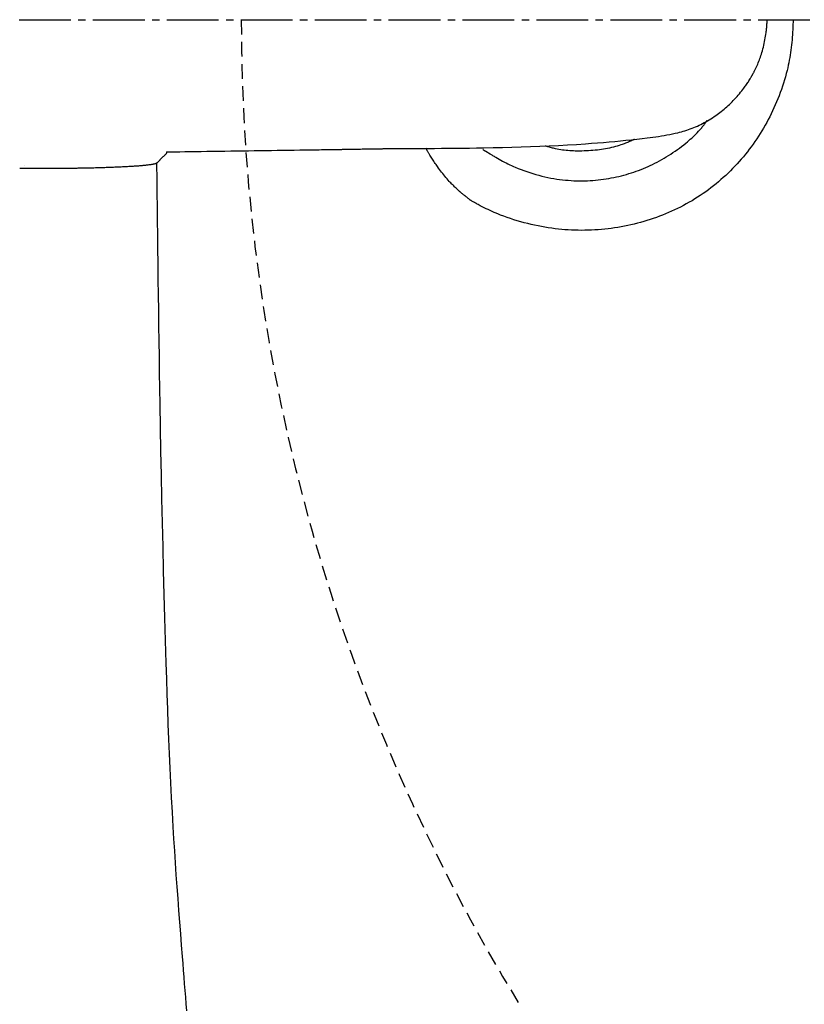
# Model space of a CAD drawing. Extents: x 3 to 2003, y 114 to 2914.
# Drawn here: x 398 to 504, y 2306 to 2439 of the extents above; entities that cross this region are included whole.
import ezdxf

# ---------------------------------------------------------------- set-up
doc = ezdxf.new("R2010")
doc.units = 0
doc.linetypes.add('EXLTYPE1', pattern=[3, 2, -1])
doc.linetypes.add('EXLTYPE3', pattern=[10, 7, -1, 1, -1])
doc.layers.get('0').update_dxf_attribs({"linetype": 'CONTINUOUS'})
doc.layers.get('DEFPOINTS').update_dxf_attribs({"linetype": 'CONTINUOUS'})
for name, color, linetype in [('タンク', 7, 'CONTINUOUS'), ('便器', 7, 'CONTINUOUS'), ('寸法', 7, 'CONTINUOUS')]:
    doc.layers.add(name, color=color, linetype=linetype)
doc.styles.add('EXCADDIM1', font='monotxt', dxfattribs={"width": 0.84, "bigfont": 'extfont'})
doc.styles.get("Standard").update_dxf_attribs({"font": 'monotxt', "bigfont": 'extfont'})
doc.dimstyles.new('ISO-25', dxfattribs={"dimtxt": 2.5, "dimasz": 2.5, "dimexe": 1.25, "dimexo": 0.625, "dimtad": 1, "dimtxsty": 'STANDARD', "dimcen": 2.5, "dimazin": 3, "dimtfac": 1, "dimtmove": 0, "dimatfit": 3})

# ---------------------------------------------------------------- blocks, each defined once
blk = doc.blocks.new('EX_NORM')
at = {"color": 0, "linetype": 'CONTINUOUS'}
for q in [(-1, 0.1667), (-1, 0), (-1, -0.1667)]:
    blk.add_line((0, 0), q, dxfattribs=at)
blk = doc.blocks.new('*D24')
at = {"layer": 'DEFPOINTS', "color": 0}
for p in [(378.9, 2439), (1127.97, 2439), (1127.97, 2058)]:
    blk.add_point(p, dxfattribs=at)
at = {"layer": '便器', "color": 3, "linetype": 'CONTINUOUS'}
for p, q in [((378.9, 2432), (378.9, 2048)), ((1127.97, 2432), (1127.97, 2048)), ((408.9, 2058), (1097.97, 2058))]:
    blk.add_line(p, q, dxfattribs=at)
at = {"layer": '便器', "color": 3, "xscale": 30, "yscale": 30, "zscale": 30, "rotation": 180}
blk.add_blockref('EX_NORM', (378.9, 2058), dxfattribs=at)
at = {"layer": '便器', "color": 3, "xscale": 30, "yscale": 30, "zscale": 30}
blk.add_blockref('EX_NORM', (1127.97, 2058), dxfattribs=at)
at = {"layer": '便器', "color": 2, "insert": (753.43, 2081.5), "char_height": 40, "attachment_point": 5, "style": 'EXCADDIM1'}
blk.add_mtext('741', dxfattribs=at)
blk = doc.blocks.new('*D34')
at = {"layer": 'DEFPOINTS', "color": 0}
for p in [(1127.97, 2439), (337.9, 1995), (337.9, 1995)]:
    blk.add_point(p, dxfattribs=at)
at = {"layer": '寸法', "color": 3, "linetype": 'CONTINUOUS'}
for p, q in [((1127.97, 2432), (1127.97, 1985)), ((1097.97, 1995), (367.9, 1995))]:
    blk.add_line(p, q, dxfattribs=at)
at = {"layer": '寸法', "color": 3, "xscale": 30, "yscale": 30, "zscale": 30, "rotation": 180}
blk.add_blockref('EX_NORM', (337.9, 1995), dxfattribs=at)
at = {"layer": '寸法', "color": 3, "xscale": 30, "yscale": 30, "zscale": 30}
blk.add_blockref('EX_NORM', (1127.97, 1995), dxfattribs=at)
at = {"layer": '寸法', "color": 2, "insert": (732.93, 2018), "char_height": 40, "attachment_point": 5, "style": 'EXCADDIM1'}
blk.add_mtext('790', dxfattribs=at)

msp = doc.modelspace()

# ---------------------------------------------------------------- linework, layer by layer
at = {"layer": 'タンク', "color": 6, "linetype": 'CONTINUOUS'}
for p, q in [((439.462, 2421.414), (441.079, 2421.439)), ((398.649, 2419.195), (398.649, 2419.195))]:
    msp.add_line(p, q, dxfattribs=at)
at = {"layer": 'タンク', "color": 2, "linetype": 'CONTINUOUS', "flags": 128}
for points in [[(502.615, 2439.04), (502.612, 2438.696), (502.605, 2438.35), (502.595, 2438.003), (502.581, 2437.656), (502.563, 2437.309), (502.541, 2436.963), (502.516, 2436.618), (502.488, 2436.274), (502.455, 2435.931), (502.418, 2435.583), (502.378, 2435.236), (502.333, 2434.891), (502.283, 2434.546), (502.23, 2434.203), (502.171, 2433.859), (502.108, 2433.515), (502.04, 2433.171), (501.967, 2432.826), (501.889, 2432.479), (501.805, 2432.13), (501.696, 2431.706), (501.58, 2431.28), (501.455, 2430.852), (501.324, 2430.423), (501.185, 2429.994), (501.04, 2429.565), (500.887, 2429.138), (500.729, 2428.713), (500.564, 2428.29), (500.394, 2427.871), (500.218, 2427.457), (500.038, 2427.049), (499.852, 2426.647), (499.662, 2426.25), (499.466, 2425.857), (499.265, 2425.469), (499.058, 2425.085), (498.847, 2424.705), (498.63, 2424.329), (498.407, 2423.958), (498.18, 2423.59), (497.947, 2423.225), (497.708, 2422.864), (497.464, 2422.507), (497.215, 2422.154), (496.961, 2421.804), (496.701, 2421.458), (496.436, 2421.116), (496.167, 2420.778), (495.892, 2420.444), (495.612, 2420.115), (495.327, 2419.79), (495.037, 2419.469), (494.74, 2419.151), (494.438, 2418.837), (494.131, 2418.528), (493.82, 2418.224), (493.504, 2417.925), (493.183, 2417.631), (492.857, 2417.342), (492.526, 2417.058), (492.192, 2416.779), (491.852, 2416.506), (491.508, 2416.238), (491.155, 2415.971), (490.797, 2415.711), (490.435, 2415.456), (490.068, 2415.207), (489.698, 2414.964), (489.323, 2414.728), (488.945, 2414.497), (488.563, 2414.273), (488.177, 2414.056), (487.788, 2413.845), (487.395, 2413.64), (486.996, 2413.441), (486.594, 2413.249), (486.189, 2413.063), (485.781, 2412.884), (485.369, 2412.712), (484.956, 2412.546), (484.539, 2412.387), (484.12, 2412.234), (483.699, 2412.087), (483.275, 2411.947), (482.85, 2411.813), (482.42, 2411.684), (481.987, 2411.562), (481.553, 2411.446), (481.118, 2411.336), (480.68, 2411.233), (480.242, 2411.136), (479.802, 2411.046), (479.36, 2410.962), (478.918, 2410.885), (478.474, 2410.815), (478.029, 2410.751), (477.584, 2410.695), (477.138, 2410.644), (476.691, 2410.601), (476.243, 2410.564), (475.795, 2410.534), (475.347, 2410.511), (474.898, 2410.495), (474.45, 2410.485), (474.001, 2410.482), (473.552, 2410.486), (473.104, 2410.496), (472.656, 2410.513), (472.209, 2410.536), (471.761, 2410.567), (471.313, 2410.605), (470.863, 2410.649), (470.412, 2410.701), (469.959, 2410.761), (469.503, 2410.828), (469.046, 2410.902), (468.585, 2410.985), (468.121, 2411.075), (467.654, 2411.173), (467.186, 2411.279), (466.715, 2411.393), (466.245, 2411.514), (465.775, 2411.642), (465.308, 2411.777), (464.844, 2411.92), (464.384, 2412.069), (463.929, 2412.224), (463.481, 2412.386), (463.04, 2412.554), (462.752, 2412.669), (462.467, 2412.787), (462.186, 2412.907), (461.907, 2413.03), (461.632, 2413.155), (461.36, 2413.283), (461.089, 2413.413), (460.822, 2413.546), (460.556, 2413.681), (460.292, 2413.818), (460.03, 2413.958), (459.9, 2414.028), (459.773, 2414.098), (459.65, 2414.166), (459.534, 2414.23), (459.426, 2414.29), (459.33, 2414.344), (459.246, 2414.391), (459.177, 2414.43), (459.125, 2414.46), (459.093, 2414.478), (459.081, 2414.485), (459.081, 2414.485), (459.081, 2414.485), (459.081, 2414.485), (459.081, 2414.485), (459.081, 2414.485), (459.081, 2414.485), (459.081, 2414.485), (459.081, 2414.485), (459.081, 2414.485), (459.081, 2414.485), (459.081, 2414.485)], [(461.562, 2420.876), (461.562, 2420.876), (461.562, 2420.876), (461.562, 2420.876), (461.562, 2420.876), (461.562, 2420.876), (461.562, 2420.876), (461.562, 2420.876), (461.562, 2420.876), (461.562, 2420.876), (461.562, 2420.876), (461.562, 2420.876), (461.572, 2420.87), (461.6, 2420.853), (461.645, 2420.824), (461.705, 2420.787), (461.777, 2420.742), (461.862, 2420.69), (461.955, 2420.633), (462.056, 2420.572), (462.163, 2420.507), (462.274, 2420.441), (462.387, 2420.373), (462.617, 2420.24), (462.848, 2420.109), (463.081, 2419.98), (463.317, 2419.853), (463.555, 2419.729), (463.795, 2419.606), (464.038, 2419.487), (464.284, 2419.369), (464.533, 2419.254), (464.785, 2419.141), (465.041, 2419.031), (465.423, 2418.873), (465.812, 2418.72), (466.207, 2418.572), (466.606, 2418.431), (467.009, 2418.297), (467.416, 2418.169), (467.824, 2418.048), (468.233, 2417.935), (468.643, 2417.829), (469.052, 2417.731), (469.46, 2417.642), (469.857, 2417.563), (470.253, 2417.492), (470.646, 2417.428), (471.037, 2417.373), (471.427, 2417.325), (471.815, 2417.285), (472.202, 2417.252), (472.587, 2417.225), (472.971, 2417.206), (473.354, 2417.194), (473.737, 2417.187), (474.099, 2417.188), (474.461, 2417.193), (474.822, 2417.205), (475.183, 2417.222), (475.543, 2417.245), (475.902, 2417.274), (476.26, 2417.308), (476.618, 2417.349), (476.975, 2417.395), (477.332, 2417.447), (477.687, 2417.506), (478.031, 2417.568), (478.375, 2417.636), (478.717, 2417.709), (479.058, 2417.788), (479.398, 2417.872), (479.737, 2417.961), (480.075, 2418.055), (480.411, 2418.155), (480.745, 2418.259), (481.078, 2418.369), (481.409, 2418.484), (481.728, 2418.6), (482.046, 2418.72), (482.363, 2418.846), (482.678, 2418.977), (482.992, 2419.113), (483.304, 2419.255), (483.616, 2419.402), (483.927, 2419.556), (484.237, 2419.715), (484.546, 2419.881), (484.855, 2420.054), (485.16, 2420.231), (485.464, 2420.414), (485.768, 2420.603), (486.069, 2420.798), (486.369, 2420.998), (486.667, 2421.203), (486.962, 2421.412), (487.254, 2421.626), (487.543, 2421.844), (487.828, 2422.065), (488.109, 2422.29), (488.315, 2422.459), (488.519, 2422.63), (488.719, 2422.803), (488.916, 2422.977), (489.11, 2423.154), (489.299, 2423.334), (489.484, 2423.515), (489.664, 2423.699), (489.839, 2423.886), (490.008, 2424.076), (490.172, 2424.268), (490.258, 2424.373), (490.341, 2424.477), (490.422, 2424.581), (490.5, 2424.683), (490.574, 2424.782), (490.645, 2424.878), (490.712, 2424.97), (490.774, 2425.056), (490.831, 2425.136), (490.883, 2425.21), (490.929, 2425.275), (490.937, 2425.287), (490.945, 2425.297), (490.952, 2425.308), (490.959, 2425.317), (490.965, 2425.326), (490.971, 2425.334), (490.975, 2425.341), (490.979, 2425.346), (490.982, 2425.35), (490.984, 2425.353), (490.984, 2425.354)], [(457.597, 2415.667), (457.593, 2415.671), (457.58, 2415.683), (457.559, 2415.702), (457.532, 2415.727), (457.499, 2415.757), (457.461, 2415.793), (457.419, 2415.832), (457.374, 2415.874), (457.326, 2415.919), (457.276, 2415.965), (457.225, 2416.012), (457.123, 2416.107), (457.021, 2416.202), (456.919, 2416.298), (456.816, 2416.394), (456.714, 2416.492), (456.612, 2416.591), (456.509, 2416.692), (456.407, 2416.795), (456.305, 2416.899), (456.202, 2417.006), (456.1, 2417.116), (455.951, 2417.281), (455.802, 2417.452), (455.655, 2417.627), (455.508, 2417.806), (455.362, 2417.988), (455.217, 2418.172), (455.074, 2418.358), (454.933, 2418.546), (454.794, 2418.733), (454.657, 2418.92), (454.522, 2419.106), (454.417, 2419.252), (454.314, 2419.397), (454.212, 2419.541), (454.112, 2419.684), (454.015, 2419.826), (453.919, 2419.967), (453.825, 2420.108), (453.734, 2420.248), (453.644, 2420.388), (453.557, 2420.527), (453.473, 2420.666), (453.426, 2420.744), (453.38, 2420.823), (453.334, 2420.901), (453.29, 2420.977), (453.247, 2421.053), (453.206, 2421.127), (453.165, 2421.2), (453.126, 2421.27), (453.089, 2421.338), (453.052, 2421.404), (453.018, 2421.466), (453.008, 2421.485), (452.998, 2421.502), (452.989, 2421.519), (452.98, 2421.535), (452.972, 2421.55), (452.965, 2421.563), (452.959, 2421.574), (452.954, 2421.584), (452.95, 2421.59), (452.948, 2421.595), (452.947, 2421.596)], [(460.636, 2421.441), (460.636, 2421.441), (460.636, 2421.441), (460.636, 2421.441), (460.636, 2421.441), (460.636, 2421.441), (460.636, 2421.441), (460.636, 2421.441), (460.636, 2421.441), (460.636, 2421.441), (460.636, 2421.441), (460.636, 2421.441), (460.638, 2421.44), (460.643, 2421.436), (460.65, 2421.431), (460.66, 2421.425), (460.672, 2421.417), (460.686, 2421.408), (460.701, 2421.398), (460.717, 2421.388), (460.733, 2421.377), (460.75, 2421.367), (460.767, 2421.356), (460.783, 2421.346), (460.798, 2421.337), (460.813, 2421.328), (460.829, 2421.319), (460.843, 2421.31), (460.858, 2421.301), (460.873, 2421.293), (460.889, 2421.284), (460.904, 2421.275), (460.92, 2421.266), (460.937, 2421.257), (460.954, 2421.248), (460.971, 2421.238), (460.988, 2421.228), (461.004, 2421.219), (461.02, 2421.21), (461.034, 2421.202), (461.046, 2421.195), (461.057, 2421.189), (461.065, 2421.185), (461.07, 2421.182), (461.071, 2421.181)], [(461.071, 2421.181), (461.072, 2421.181), (461.072, 2421.181), (461.072, 2421.181), (461.072, 2421.181), (461.072, 2421.181), (461.073, 2421.18), (461.073, 2421.18), (461.073, 2421.18), (461.074, 2421.18), (461.074, 2421.179), (461.075, 2421.179), (461.076, 2421.178), (461.076, 2421.178), (461.077, 2421.177), (461.078, 2421.176), (461.079, 2421.176), (461.08, 2421.175), (461.081, 2421.174), (461.082, 2421.174), (461.083, 2421.173), (461.084, 2421.172), (461.085, 2421.172), (461.086, 2421.171), (461.087, 2421.17), (461.088, 2421.169), (461.089, 2421.169), (461.09, 2421.168), (461.091, 2421.167), (461.092, 2421.167), (461.093, 2421.166), (461.094, 2421.165), (461.095, 2421.165), (461.096, 2421.164), (461.096, 2421.164), (461.096, 2421.164), (461.097, 2421.163), (461.097, 2421.163), (461.098, 2421.163), (461.098, 2421.162), (461.098, 2421.162), (461.098, 2421.162), (461.099, 2421.162), (461.099, 2421.162), (461.099, 2421.162)], [(461.099, 2421.162), (461.099, 2421.162), (461.099, 2421.162), (461.099, 2421.162), (461.099, 2421.162), (461.099, 2421.162), (461.099, 2421.162), (461.099, 2421.162), (461.099, 2421.162), (461.099, 2421.162), (461.099, 2421.162), (461.099, 2421.162), (461.101, 2421.161), (461.106, 2421.157), (461.114, 2421.152), (461.125, 2421.145), (461.138, 2421.137), (461.153, 2421.128), (461.169, 2421.118), (461.186, 2421.107), (461.204, 2421.096), (461.222, 2421.085), (461.24, 2421.074), (461.257, 2421.063), (461.274, 2421.053), (461.29, 2421.043), (461.306, 2421.034), (461.322, 2421.024), (461.338, 2421.014), (461.354, 2421.005), (461.37, 2420.995), (461.387, 2420.985), (461.403, 2420.975), (461.421, 2420.964), (461.438, 2420.953), (461.456, 2420.942), (461.474, 2420.931), (461.492, 2420.92), (461.508, 2420.91), (461.523, 2420.901), (461.536, 2420.893), (461.547, 2420.886), (461.555, 2420.881), (461.56, 2420.878), (461.562, 2420.876), (461.562, 2420.876), (461.562, 2420.876), (461.562, 2420.876), (461.562, 2420.876), (461.562, 2420.876), (461.562, 2420.876), (461.562, 2420.876), (461.562, 2420.876), (461.562, 2420.876), (461.562, 2420.876), (461.562, 2420.876)], [(459.081, 2414.485), (459.081, 2414.485), (459.081, 2414.485), (459.081, 2414.485), (459.081, 2414.485), (459.081, 2414.485), (459.081, 2414.485), (459.081, 2414.485), (459.081, 2414.485), (459.081, 2414.485), (459.081, 2414.485), (459.081, 2414.485), (459.075, 2414.489), (459.058, 2414.502), (459.032, 2414.523), (458.996, 2414.551), (458.954, 2414.584), (458.906, 2414.622), (458.854, 2414.663), (458.798, 2414.706), (458.74, 2414.752), (458.682, 2414.797), (458.625, 2414.842), (458.57, 2414.886), (458.516, 2414.929), (458.464, 2414.97), (458.412, 2415.011), (458.362, 2415.052), (458.311, 2415.092), (458.26, 2415.133), (458.209, 2415.174), (458.157, 2415.216), (458.104, 2415.259), (458.049, 2415.303), (457.992, 2415.349), (457.934, 2415.395), (457.877, 2415.441), (457.822, 2415.485), (457.77, 2415.527), (457.723, 2415.566), (457.681, 2415.599), (457.646, 2415.627), (457.62, 2415.649), (457.603, 2415.662), (457.597, 2415.667)]]:
    msp.add_lwpolyline(points, dxfattribs=at)
at = {"layer": 'タンク', "color": 6, "linetype": 'CONTINUOUS', "flags": 128}
for points in [[(497.143, 2431.572), (497.143, 2431.572), (497.143, 2431.572), (497.143, 2431.572), (497.143, 2431.572), (497.143, 2431.572), (497.143, 2431.572), (497.143, 2431.572), (497.143, 2431.572), (497.143, 2431.572), (497.143, 2431.572), (497.143, 2431.572), (497.144, 2431.573), (497.145, 2431.575), (497.146, 2431.577), (497.148, 2431.581), (497.15, 2431.585), (497.153, 2431.59), (497.156, 2431.596), (497.159, 2431.602), (497.163, 2431.608), (497.167, 2431.615), (497.171, 2431.623), (497.197, 2431.672), (497.227, 2431.728), (497.26, 2431.791), (497.296, 2431.86), (497.335, 2431.934), (497.375, 2432.013), (497.417, 2432.096), (497.461, 2432.183), (497.505, 2432.273), (497.549, 2432.365), (497.594, 2432.458), (497.676, 2432.633), (497.756, 2432.812), (497.834, 2432.993), (497.911, 2433.178), (497.987, 2433.365), (498.06, 2433.556), (498.132, 2433.749), (498.202, 2433.945), (498.269, 2434.144), (498.334, 2434.345), (498.397, 2434.549), (498.467, 2434.793), (498.534, 2435.039), (498.598, 2435.287), (498.658, 2435.536), (498.714, 2435.786), (498.767, 2436.036), (498.816, 2436.284), (498.861, 2436.531), (498.902, 2436.775), (498.94, 2437.016), (498.973, 2437.253), (498.992, 2437.396), (499.009, 2437.537), (499.024, 2437.676), (499.038, 2437.812), (499.051, 2437.947), (499.062, 2438.078), (499.072, 2438.208), (499.08, 2438.334), (499.086, 2438.458), (499.092, 2438.578), (499.095, 2438.696), (499.096, 2438.738), (499.097, 2438.78), (499.098, 2438.82), (499.098, 2438.857), (499.099, 2438.892), (499.099, 2438.923), (499.099, 2438.949), (499.099, 2438.971), (499.099, 2438.988), (499.099, 2438.998), (499.099, 2439.002)], [(447.279, 2421.54), (447.317, 2421.541), (447.427, 2421.541), (447.601, 2421.542), (447.833, 2421.543), (448.116, 2421.545), (448.443, 2421.546), (448.807, 2421.548), (449.2, 2421.55), (449.617, 2421.552), (450.05, 2421.554), (450.491, 2421.557), (451.384, 2421.561), (452.285, 2421.566), (453.195, 2421.571), (454.113, 2421.577), (455.04, 2421.584), (455.976, 2421.592), (456.92, 2421.602), (457.873, 2421.613), (458.835, 2421.626), (459.805, 2421.64), (460.783, 2421.657), (462.035, 2421.682), (463.296, 2421.712), (464.565, 2421.745), (465.836, 2421.784), (467.107, 2421.827), (468.374, 2421.875), (469.634, 2421.929), (470.883, 2421.989), (472.118, 2422.054), (473.334, 2422.125), (474.53, 2422.203), (475.349, 2422.261), (476.155, 2422.323), (476.95, 2422.387), (477.733, 2422.454), (478.504, 2422.524), (479.263, 2422.597), (480.01, 2422.673), (480.746, 2422.751), (481.471, 2422.832), (482.183, 2422.915), (482.884, 2423), (483.276, 2423.05), (483.663, 2423.101), (484.048, 2423.153), (484.429, 2423.208), (484.808, 2423.265), (485.183, 2423.327), (485.556, 2423.392), (485.927, 2423.461), (486.296, 2423.536), (486.662, 2423.616), (487.027, 2423.702), (487.268, 2423.762), (487.508, 2423.826), (487.747, 2423.894), (487.987, 2423.965), (488.226, 2424.041), (488.466, 2424.121), (488.706, 2424.206), (488.946, 2424.296), (489.187, 2424.392), (489.429, 2424.493), (489.672, 2424.601), (489.899, 2424.708), (490.127, 2424.82), (490.356, 2424.937), (490.584, 2425.059), (490.812, 2425.186), (491.039, 2425.317), (491.265, 2425.452), (491.489, 2425.591), (491.712, 2425.734), (491.932, 2425.88), (492.149, 2426.029), (492.343, 2426.166), (492.534, 2426.305), (492.723, 2426.447), (492.91, 2426.592), (493.096, 2426.74), (493.28, 2426.892), (493.463, 2427.047), (493.645, 2427.207), (493.826, 2427.37), (494.006, 2427.538), (494.186, 2427.711), (494.358, 2427.882), (494.53, 2428.057), (494.701, 2428.236), (494.87, 2428.418), (495.037, 2428.602), (495.202, 2428.789), (495.364, 2428.978), (495.522, 2429.168), (495.676, 2429.359), (495.827, 2429.55), (495.972, 2429.741), (496.064, 2429.864), (496.153, 2429.987), (496.24, 2430.109), (496.325, 2430.232), (496.408, 2430.355), (496.49, 2430.478), (496.571, 2430.602), (496.649, 2430.726), (496.727, 2430.851), (496.803, 2430.977), (496.878, 2431.104), (496.914, 2431.167), (496.95, 2431.229), (496.985, 2431.29), (497.017, 2431.347), (497.048, 2431.4), (497.074, 2431.448), (497.098, 2431.49), (497.117, 2431.525), (497.131, 2431.55), (497.14, 2431.567), (497.143, 2431.572), (497.143, 2431.572), (497.143, 2431.572), (497.143, 2431.572), (497.143, 2431.572), (497.143, 2431.572), (497.143, 2431.572), (497.143, 2431.572), (497.143, 2431.572), (497.143, 2431.572), (497.143, 2431.572), (497.143, 2431.572)], [(417.795, 2420.829), (417.794, 2420.827), (417.789, 2420.822), (417.781, 2420.815), (417.77, 2420.804), (417.757, 2420.792), (417.741, 2420.777), (417.724, 2420.761), (417.706, 2420.743), (417.686, 2420.724), (417.665, 2420.704), (417.644, 2420.684), (417.601, 2420.643), (417.557, 2420.601), (417.513, 2420.559), (417.467, 2420.515), (417.422, 2420.471), (417.375, 2420.426), (417.329, 2420.381), (417.282, 2420.336), (417.236, 2420.29), (417.189, 2420.244), (417.143, 2420.198), (417.098, 2420.154), (417.055, 2420.11), (417.011, 2420.065), (416.968, 2420.022), (416.926, 2419.978), (416.884, 2419.935), (416.842, 2419.892), (416.801, 2419.85), (416.761, 2419.808), (416.722, 2419.767), (416.683, 2419.727), (416.665, 2419.707), (416.646, 2419.688), (416.629, 2419.67), (416.612, 2419.652), (416.597, 2419.636), (416.583, 2419.622), (416.571, 2419.61), (416.562, 2419.6), (416.554, 2419.592), (416.55, 2419.587), (416.548, 2419.586)], [(417.845, 2421.103), (417.845, 2421.102), (417.844, 2421.099), (417.844, 2421.094), (417.843, 2421.088), (417.842, 2421.081), (417.842, 2421.072), (417.84, 2421.063), (417.839, 2421.052), (417.838, 2421.041), (417.837, 2421.029), (417.835, 2421.017), (417.834, 2420.999), (417.832, 2420.982), (417.83, 2420.964), (417.827, 2420.947), (417.825, 2420.93), (417.823, 2420.913), (417.82, 2420.898), (417.817, 2420.884), (417.815, 2420.871), (417.811, 2420.86), (417.808, 2420.851), (417.807, 2420.849), (417.806, 2420.847), (417.806, 2420.845), (417.805, 2420.843), (417.804, 2420.842), (417.803, 2420.84), (417.802, 2420.839), (417.801, 2420.837), (417.8, 2420.836), (417.799, 2420.834), (417.798, 2420.832), (417.798, 2420.832), (417.797, 2420.831), (417.797, 2420.831), (417.797, 2420.831), (417.796, 2420.83), (417.796, 2420.83), (417.796, 2420.83), (417.796, 2420.829), (417.796, 2420.829), (417.796, 2420.829), (417.795, 2420.829)], [(417.845, 2421.103), (417.994, 2421.105), (418.171, 2421.107), (418.365, 2421.11), (418.573, 2421.113), (418.792, 2421.116), (419.02, 2421.119), (419.662, 2421.129), (420.341, 2421.138), (421.051, 2421.148), (421.788, 2421.159), (422.548, 2421.169), (423.326, 2421.181), (424.119, 2421.192), (424.921, 2421.203), (425.729, 2421.215), (426.538, 2421.226), (427.344, 2421.238), (428.144, 2421.249), (428.936, 2421.261), (429.723, 2421.272), (430.505, 2421.284), (431.282, 2421.295), (432.056, 2421.306), (432.827, 2421.317), (433.596, 2421.328), (434.364, 2421.34), (435.132, 2421.351), (435.901, 2421.362), (436.384, 2421.369), (436.859, 2421.376), (437.319, 2421.383), (437.755, 2421.389), (438.159, 2421.395), (438.523, 2421.4), (438.839, 2421.405), (439.099, 2421.409), (439.295, 2421.411), (439.419, 2421.413), (439.462, 2421.414)], [(441.079, 2421.439), (441.087, 2421.439), (441.11, 2421.439), (441.147, 2421.44), (441.197, 2421.441), (441.257, 2421.442), (441.327, 2421.443), (441.405, 2421.445), (441.49, 2421.446), (441.581, 2421.448), (441.675, 2421.45), (441.771, 2421.451), (441.97, 2421.455), (442.172, 2421.459), (442.378, 2421.462), (442.587, 2421.466), (442.799, 2421.47), (443.014, 2421.474), (443.23, 2421.478), (443.449, 2421.481), (443.669, 2421.485), (443.89, 2421.489), (444.112, 2421.493), (444.341, 2421.496), (444.569, 2421.5), (444.798, 2421.504), (445.025, 2421.507), (445.251, 2421.51), (445.474, 2421.514), (445.696, 2421.517), (445.914, 2421.52), (446.129, 2421.524), (446.341, 2421.527), (446.548, 2421.53), (446.65, 2421.531), (446.749, 2421.533), (446.845, 2421.534), (446.934, 2421.535), (447.017, 2421.536), (447.091, 2421.538), (447.154, 2421.539), (447.207, 2421.539), (447.246, 2421.54), (447.27, 2421.54), (447.279, 2421.54)], [(416.548, 2419.586), (416.548, 2419.585), (416.545, 2419.584), (416.542, 2419.583), (416.538, 2419.581), (416.533, 2419.578), (416.527, 2419.575), (416.52, 2419.572), (416.514, 2419.568), (416.507, 2419.565), (416.499, 2419.561), (416.492, 2419.558), (416.479, 2419.551), (416.466, 2419.544), (416.454, 2419.538), (416.443, 2419.533), (416.432, 2419.527), (416.421, 2419.522), (416.411, 2419.518), (416.4, 2419.513), (416.39, 2419.509), (416.379, 2419.504), (416.369, 2419.5), (416.319, 2419.483), (416.263, 2419.467), (416.201, 2419.451), (416.133, 2419.436), (416.062, 2419.422), (415.987, 2419.408), (415.908, 2419.395), (415.828, 2419.382), (415.746, 2419.37), (415.663, 2419.358), (415.58, 2419.347), (415.462, 2419.332), (415.345, 2419.317), (415.23, 2419.304), (415.115, 2419.291), (415.001, 2419.279), (414.888, 2419.267), (414.775, 2419.256), (414.663, 2419.245), (414.551, 2419.235), (414.44, 2419.225), (414.328, 2419.215), (414.186, 2419.204), (414.044, 2419.192), (413.902, 2419.181), (413.76, 2419.171), (413.618, 2419.161), (413.476, 2419.151), (413.334, 2419.141), (413.192, 2419.132), (413.05, 2419.123), (412.908, 2419.115), (412.766, 2419.106), (412.594, 2419.096), (412.423, 2419.087), (412.251, 2419.078), (412.079, 2419.069), (411.907, 2419.06), (411.735, 2419.052), (411.563, 2419.044), (411.391, 2419.036), (411.219, 2419.028), (411.047, 2419.021), (410.875, 2419.013), (410.68, 2419.006), (410.484, 2418.998), (410.288, 2418.99), (410.092, 2418.983), (409.894, 2418.976), (409.697, 2418.97), (409.498, 2418.963), (409.297, 2418.957), (409.096, 2418.95), (408.893, 2418.944), (408.688, 2418.939), (408.461, 2418.932), (408.233, 2418.926), (408.003, 2418.921), (407.772, 2418.915), (407.542, 2418.91), (407.312, 2418.904), (407.083, 2418.899), (406.855, 2418.895), (406.63, 2418.89), (406.407, 2418.886), (406.187, 2418.882), (406.023, 2418.879), (405.861, 2418.877), (405.7, 2418.874), (405.539, 2418.872), (405.38, 2418.87), (405.22, 2418.868), (405.06, 2418.866), (404.9, 2418.864), (404.738, 2418.862), (404.575, 2418.86), (404.41, 2418.859), (404.272, 2418.857), (404.134, 2418.856), (403.995, 2418.855), (403.855, 2418.854), (403.717, 2418.853), (403.58, 2418.852), (403.445, 2418.851), (403.312, 2418.85), (403.182, 2418.849), (403.056, 2418.848), (402.934, 2418.848), (402.872, 2418.847), (402.811, 2418.847), (402.751, 2418.847), (402.691, 2418.846), (402.63, 2418.846), (402.568, 2418.846), (402.506, 2418.846), (402.442, 2418.845), (402.376, 2418.845), (402.308, 2418.845), (402.237, 2418.845), (402.176, 2418.845), (402.113, 2418.845), (402.05, 2418.845), (401.987, 2418.845), (401.925, 2418.845), (401.864, 2418.845), (401.806, 2418.844), (401.752, 2418.844), (401.702, 2418.844), (401.656, 2418.844), (401.616, 2418.844), (401.609, 2418.844), (401.602, 2418.844), (401.596, 2418.844), (401.589, 2418.844), (401.584, 2418.844), (401.579, 2418.844), (401.575, 2418.844), (401.572, 2418.844), (401.569, 2418.844), (401.568, 2418.844), (401.567, 2418.844)], [(401.567, 2418.844), (401.167, 2418.844), (399.567, 2418.844), (397.989, 2418.844)]]:
    msp.add_lwpolyline(points, dxfattribs=at)
at = {"layer": 'タンク', "color": 4, "linetype": 'CONTINUOUS', "flags": 128}
for points in [[(481.169, 2422.798), (481.139, 2422.785), (481.096, 2422.766), (481.049, 2422.745), (480.999, 2422.723), (480.947, 2422.7), (480.894, 2422.676), (480.763, 2422.618), (480.63, 2422.559), (480.494, 2422.5), (480.356, 2422.44), (480.216, 2422.381), (480.074, 2422.321), (479.93, 2422.263), (479.784, 2422.205), (479.636, 2422.149), (479.486, 2422.094), (479.334, 2422.04), (479.087, 2421.959), (478.835, 2421.882), (478.58, 2421.811), (478.321, 2421.744), (478.059, 2421.681), (477.795, 2421.623), (477.528, 2421.569), (477.259, 2421.52), (476.989, 2421.474), (476.718, 2421.432), (476.446, 2421.394), (476.147, 2421.357), (475.847, 2421.324), (475.548, 2421.295), (475.248, 2421.271), (474.949, 2421.251), (474.649, 2421.235), (474.35, 2421.224), (474.051, 2421.217), (473.752, 2421.214), (473.453, 2421.215), (473.154, 2421.221), (472.903, 2421.23), (472.653, 2421.241), (472.403, 2421.256), (472.155, 2421.275), (471.908, 2421.297), (471.662, 2421.324), (471.419, 2421.354), (471.178, 2421.39), (470.939, 2421.429), (470.703, 2421.474), (470.47, 2421.524), (470.334, 2421.555), (470.199, 2421.589), (470.065, 2421.624), (469.934, 2421.659), (469.805, 2421.696), (469.678, 2421.732), (469.554, 2421.769), (469.434, 2421.806), (469.316, 2421.842), (469.202, 2421.878), (469.111, 2421.907)], [(420.594, 2304.827), (420.522, 2305.741), (420.449, 2306.652), (420.377, 2307.562), (420.304, 2308.472), (420.23, 2309.386), (420.156, 2310.304), (420.082, 2311.23), (420.007, 2312.165), (419.887, 2313.69), (419.766, 2315.241), (419.645, 2316.813), (419.525, 2318.403), (419.406, 2320.007), (419.29, 2321.621), (419.175, 2323.241), (419.065, 2324.864), (418.957, 2326.486), (418.854, 2328.102), (418.756, 2329.709), (418.641, 2331.709), (418.533, 2333.695), (418.433, 2335.673), (418.339, 2337.648), (418.252, 2339.627), (418.169, 2341.614), (418.091, 2343.618), (418.017, 2345.642), (417.946, 2347.694), (417.877, 2349.779), (417.811, 2351.903), (417.72, 2354.932), (417.632, 2358.034), (417.546, 2361.195), (417.463, 2364.4), (417.384, 2367.636), (417.307, 2370.888), (417.235, 2374.142), (417.166, 2377.383), (417.102, 2380.597), (417.042, 2383.77), (416.986, 2386.888), (416.95, 2389.07), (416.915, 2391.222), (416.883, 2393.349), (416.852, 2395.459), (416.823, 2397.556), (416.795, 2399.645), (416.768, 2401.734), (416.741, 2403.826), (416.715, 2405.929), (416.689, 2408.047), (416.663, 2410.187), (416.648, 2411.468), (416.633, 2412.735), (416.618, 2413.966), (416.604, 2415.138), (416.59, 2416.228), (416.579, 2417.214), (416.55, 2419.585)]]:
    msp.add_lwpolyline(points, dxfattribs=at)
at = {"layer": '便器', "color": 6, "linetype": 'EXLTYPE3'}
msp.add_line((337.903, 2439), (647.8, 2439), dxfattribs=at)
at = {"layer": '便器', "color": 2, "linetype": 'EXLTYPE1'}
msp.add_arc((682.965, 2439), 255, 180, 211.51738, dxfattribs=at)
msp.add_arc((682.965, 2439), 255, 180, 211.51738, dxfattribs=at)

# ---------------------------------------------------------------- dimensions: what is measured, and where the dimension line sits
at = {"layer": '便器', "color": 3, "linetype": 'CONTINUOUS'}
dim = msp.add_linear_dim(base=(1127.965, 2058), p1=(378.903, 2439), p2=(1127.965, 2439), text='741', dimstyle='ISO-25', override={"dimtxt": 40, "dimasz": 30, "dimexe": 10, "dimexo": 7, "dimgap": 0, "dimtad": 1, "dimjust": 0, "dimtih": 0, "dimtoh": 0, "dimdec": 0, "dimzin": 0, "dimlunit": 2, "dimtxsty": 'EXCADDIM1', "dimblk1": 'EX_NORM', "dimblk2": 'EX_NORM', "dimsah": 1, "dimse1": 0, "dimse2": 0, "dimclrd": 3, "dimclre": 3, "dimclrt": 2, "dimtmove": 2}, dxfattribs=at)
dim.commit()
dim.dimension.update_dxf_attribs({"geometry": '*D24', "text_midpoint": (753.434, 2081.5), "dimtype": 160})
at = {"layer": '寸法', "color": 3, "linetype": 'CONTINUOUS'}
dim = msp.add_linear_dim(base=(337.903, 1995), p1=(1127.965, 2439), p2=(337.903, 1995), text='790', dimstyle='ISO-25', override={"dimtxt": 40, "dimasz": 30, "dimexe": 10, "dimexo": 7, "dimgap": 0, "dimtad": 1, "dimjust": 0, "dimtih": 0, "dimtoh": 0, "dimdec": 1, "dimzin": 8, "dimlunit": 2, "dimtxsty": 'EXCADDIM1', "dimblk1": 'EX_NORM', "dimblk2": 'EX_NORM', "dimsah": 1, "dimse1": 0, "dimse2": 1, "dimclrd": 3, "dimclre": 3, "dimclrt": 2, "dimtmove": 2}, dxfattribs=at)
dim.commit()
dim.dimension.update_dxf_attribs({"geometry": '*D34', "text_midpoint": (732.934, 2018), "dimtype": 160})

doc.saveas('drawing.dxf')
